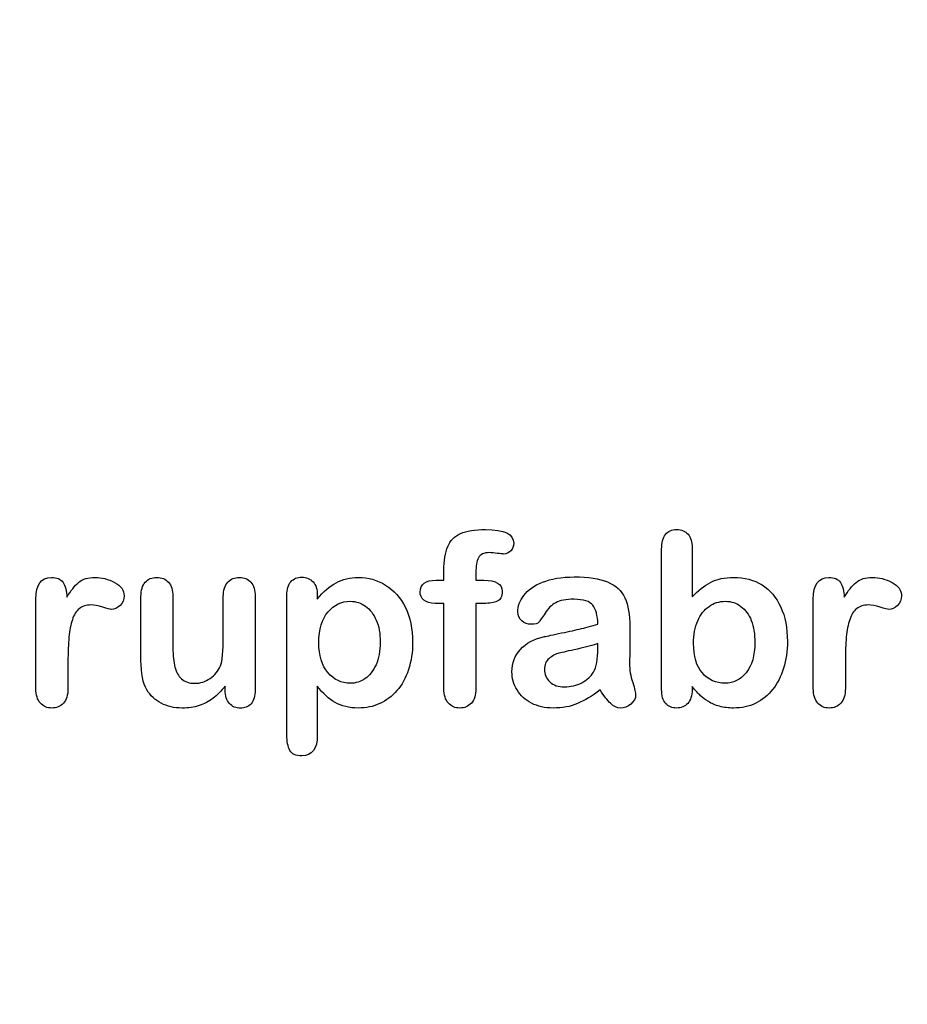
# Model space of a CAD drawing. Units: millimetres. Extents: x 0 to 356, y -83 to 204.
# Drawn here: x 229 to 254, y 0 to 28 of the extents above; entities that cross this region are included whole.
import ezdxf
from ezdxf import colors
from ezdxf.entities.mleader import LeaderData, LeaderLine
from ezdxf.math import Vec2, Vec3

# ---------------------------------------------------------------- set-up
doc = ezdxf.new("R2010")
doc.units = ezdxf.units.MM
doc.layers.add('Default', color=7, linetype='Continuous')
doc.layers.add('Predeterminado', color=7, linetype='Continuous')

# ---------------------------------------------------------------- blocks, each defined once
blk = doc.blocks.new('_DOT')
at = {"color": 0}
blk.add_line((0, 0), (-1, 0), dxfattribs=at)
at = {"color": 0, "const_width": 0.333}
blk.add_lwpolyline([(-0.1665, 0, 1), (0.1665, 0, 1)], format="xyb", close=True, dxfattribs=at)

msp = doc.modelspace()

# ---------------------------------------------------------------- linework, layer by layer
at = {"layer": 'Default', "color": 7, "linetype": 'Continuous'}
for p, q in [((248.0715, 12.7694), (248.0715, 11.3956)), ((248.0715, 12.7694), (248.0715, 11.3956)), ((240.9093, 11.8621), (241.1249, 11.8621)), ((240.9093, 11.8621), (241.1249, 11.8621)), ((237.5824, 11.4406), (237.5824, 11.3312)), ((237.5824, 11.4406), (237.5824, 11.3312)), ((235.002, 8.7862), (235.002, 8.902)), ((235.002, 8.7862), (235.002, 8.902))]:
    msp.add_line(p, q, dxfattribs=at)
for points, knots in [([(241.1249, 11.8621), (241.1249, 11.9522), (241.1249, 12.0423), (241.1249, 12.1324), (241.1249, 12.4155), (241.1603, 12.6375), (241.3018, 12.9721), (241.4209, 13.0912), (241.5914, 13.1684), (241.7607, 13.2451), (241.9936, 13.281), (242.8173, 13.281), (243.0779, 13.1523), (243.0779, 12.8145), (243.0522, 12.7437), (242.9975, 12.6826), (242.9444, 12.6232), (242.8752, 12.5957), (242.7658, 12.5957), (242.7079, 12.6021), (242.5341, 12.6279), (242.4634, 12.6343), (242.2414, 12.6343), (242.1352, 12.586), (242.0451, 12.393), (242.0193, 12.2579), (242.0193, 12.0777), (242.0193, 12.0058), (242.0193, 11.934), (242.0193, 11.8621)], [0, 0, 0, 0, 0.0537892, 0.0537892, 0.0537892, 0.1741907, 0.1741907, 0.2945922, 0.2945922, 0.2945922, 0.4080698, 0.4080698, 0.6103559, 0.6103559, 0.6769311, 0.6769311, 0.6769311, 0.7395539, 0.7395539, 0.7695039, 0.7695039, 0.7994539, 0.7994539, 0.8782698, 0.8782698, 0.9570856, 0.9570856, 0.9570856, 1, 1, 1, 1]), ([(241.1249, 11.8621), (241.1249, 11.9522), (241.1249, 12.0423), (241.1249, 12.1324), (241.1249, 12.4155), (241.1603, 12.6375), (241.3018, 12.9721), (241.4209, 13.0912), (241.5914, 13.1684), (241.7607, 13.2451), (241.9936, 13.281), (242.8173, 13.281), (243.0779, 13.1523), (243.0779, 12.8145), (243.0522, 12.7437), (242.9975, 12.6826), (242.9444, 12.6232), (242.8752, 12.5957), (242.7658, 12.5957), (242.7079, 12.6021), (242.5341, 12.6279), (242.4634, 12.6343), (242.2414, 12.6343), (242.1352, 12.586), (242.0451, 12.393), (242.0193, 12.2579), (242.0193, 12.0777), (242.0193, 12.0058), (242.0193, 11.934), (242.0193, 11.8621)], [0, 0, 0, 0, 0.0537892, 0.0537892, 0.0537892, 0.1741907, 0.1741907, 0.2945922, 0.2945922, 0.2945922, 0.4080698, 0.4080698, 0.6103559, 0.6103559, 0.6769311, 0.6769311, 0.6769311, 0.7395539, 0.7395539, 0.7695039, 0.7695039, 0.7994539, 0.7994539, 0.8782698, 0.8782698, 0.9570856, 0.9570856, 0.9570856, 1, 1, 1, 1]), ([(248.0715, 8.8891), (248.0715, 8.8591), (248.0715, 8.8291), (248.0715, 8.799), (248.0715, 8.6317), (248.0296, 8.503), (247.9492, 8.4162), (247.8673, 8.3277), (247.7626, 8.2875), (247.5116, 8.2875), (247.4087, 8.3293), (247.3314, 8.4162), (247.2556, 8.5014), (247.2188, 8.6317), (247.2188, 8.8023), (247.2188, 10.1107), (247.2188, 11.4192), (247.2188, 12.7276), (247.2188, 12.911), (247.2542, 13.0494), (247.4022, 13.236), (247.5052, 13.281), (247.7755, 13.281), (247.8816, 13.236), (247.9589, 13.1491), (248.0363, 13.062), (248.0715, 12.9335), (248.0715, 12.7694)], [0, 0, 0, 0, 0.0127235, 0.0127235, 0.0127235, 0.0708363, 0.0708363, 0.0708363, 0.1195945, 0.1195945, 0.1683527, 0.1683527, 0.1683527, 0.226343, 0.226343, 0.226343, 0.7807682, 0.7807682, 0.7807682, 0.833923, 0.833923, 0.8870778, 0.8870778, 0.9428255, 0.9428255, 0.9428255, 1, 1, 1, 1]), ([(248.0715, 8.8891), (248.0715, 8.8591), (248.0715, 8.8291), (248.0715, 8.799), (248.0715, 8.6317), (248.0296, 8.503), (247.9492, 8.4162), (247.8673, 8.3277), (247.7626, 8.2875), (247.5116, 8.2875), (247.4087, 8.3293), (247.3314, 8.4162), (247.2556, 8.5014), (247.2188, 8.6317), (247.2188, 8.8023), (247.2188, 10.1107), (247.2188, 11.4192), (247.2188, 12.7276), (247.2188, 12.911), (247.2542, 13.0494), (247.4022, 13.236), (247.5052, 13.281), (247.7755, 13.281), (247.8816, 13.236), (247.9589, 13.1491), (248.0363, 13.062), (248.0715, 12.9335), (248.0715, 12.7694)], [0, 0, 0, 0, 0.0127235, 0.0127235, 0.0127235, 0.0708363, 0.0708363, 0.0708363, 0.1195945, 0.1195945, 0.1683527, 0.1683527, 0.1683527, 0.226343, 0.226343, 0.226343, 0.7807682, 0.7807682, 0.7807682, 0.833923, 0.833923, 0.8870778, 0.8870778, 0.9428255, 0.9428255, 0.9428255, 1, 1, 1, 1]), ([(230.6036, 9.5873), (230.6036, 9.3364), (230.6036, 9.0854), (230.6036, 8.8344), (230.6036, 8.651), (230.5586, 8.5159), (230.4749, 8.4226), (230.3915, 8.3295), (230.2787, 8.2875), (230.0213, 8.2875), (229.9151, 8.3325), (229.7478, 8.5191), (229.706, 8.6543), (229.706, 8.8344), (229.706, 9.6688), (229.706, 10.5033), (229.706, 11.3377), (229.706, 11.7398), (229.8508, 11.9425), (230.2915, 11.9425), (230.3977, 11.8943), (230.4653, 11.801), (230.5333, 11.7071), (230.565, 11.5661), (230.5715, 11.3859)], [0, 0, 0, 0, 0.115697, 0.115697, 0.115697, 0.1835221, 0.1835221, 0.1835221, 0.2428466, 0.2428466, 0.3021711, 0.3021711, 0.3614955, 0.3614955, 0.3614955, 0.746234, 0.746234, 0.746234, 0.8690919, 0.8690919, 0.9332511, 0.9332511, 0.9332511, 1, 1, 1, 1]), ([(230.6036, 9.5873), (230.6036, 9.3364), (230.6036, 9.0854), (230.6036, 8.8344), (230.6036, 8.651), (230.5586, 8.5159), (230.4749, 8.4226), (230.3915, 8.3295), (230.2787, 8.2875), (230.0213, 8.2875), (229.9151, 8.3325), (229.7478, 8.5191), (229.706, 8.6543), (229.706, 8.8344), (229.706, 9.6688), (229.706, 10.5033), (229.706, 11.3377), (229.706, 11.7398), (229.8508, 11.9425), (230.2915, 11.9425), (230.3977, 11.8943), (230.4653, 11.801), (230.5333, 11.7071), (230.565, 11.5661), (230.5715, 11.3859)], [0, 0, 0, 0, 0.115697, 0.115697, 0.115697, 0.1835221, 0.1835221, 0.1835221, 0.2428466, 0.2428466, 0.3021711, 0.3021711, 0.3614955, 0.3614955, 0.3614955, 0.746234, 0.746234, 0.746234, 0.8690919, 0.8690919, 0.9332511, 0.9332511, 0.9332511, 1, 1, 1, 1]), ([(230.5715, 11.3859), (230.6809, 11.5661), (230.7903, 11.7045), (230.9029, 11.801), (231.0158, 11.8977), (231.1699, 11.9425), (231.5464, 11.9425), (231.7298, 11.8943), (231.9067, 11.801), (232.0875, 11.7056), (232.1738, 11.5822), (232.1738, 11.3151), (232.1384, 11.225), (232.0612, 11.1543), (231.9857, 11.0851), (231.9035, 11.0481), (231.7813, 11.0481), (231.704, 11.0674), (231.5753, 11.1092), (231.4495, 11.1501), (231.3372, 11.1703), (231.1088, 11.1703), (231.0026, 11.135), (230.919, 11.0674), (230.8337, 10.9985), (230.771, 10.8936), (230.7259, 10.7585), (230.6805, 10.6224), (230.6455, 10.4593), (230.6294, 10.2727), (230.613, 10.0826), (230.6036, 9.8544), (230.6036, 9.5873)], [0, 0, 0, 0, 0.1036886, 0.1036886, 0.1036886, 0.2057972, 0.2057972, 0.3096662, 0.3096662, 0.3096662, 0.398501, 0.398501, 0.4632764, 0.4632764, 0.4632764, 0.5354661, 0.5354661, 0.5648767, 0.5648767, 0.5648767, 0.6212512, 0.6212512, 0.6982964, 0.6982964, 0.6982964, 0.7700827, 0.7700827, 0.7700827, 0.8666142, 0.8666142, 0.8666142, 1, 1, 1, 1]), ([(230.5715, 11.3859), (230.6809, 11.5661), (230.7903, 11.7045), (230.9029, 11.801), (231.0158, 11.8977), (231.1699, 11.9425), (231.5464, 11.9425), (231.7298, 11.8943), (231.9067, 11.801), (232.0875, 11.7056), (232.1738, 11.5822), (232.1738, 11.3151), (232.1384, 11.225), (232.0612, 11.1543), (231.9857, 11.0851), (231.9035, 11.0481), (231.7813, 11.0481), (231.704, 11.0674), (231.5753, 11.1092), (231.4495, 11.1501), (231.3372, 11.1703), (231.1088, 11.1703), (231.0026, 11.135), (230.919, 11.0674), (230.8337, 10.9985), (230.771, 10.8936), (230.7259, 10.7585), (230.6805, 10.6224), (230.6455, 10.4593), (230.6294, 10.2727), (230.613, 10.0826), (230.6036, 9.8544), (230.6036, 9.5873)], [0, 0, 0, 0, 0.1036886, 0.1036886, 0.1036886, 0.2057972, 0.2057972, 0.3096662, 0.3096662, 0.3096662, 0.398501, 0.398501, 0.4632764, 0.4632764, 0.4632764, 0.5354661, 0.5354661, 0.5648767, 0.5648767, 0.5648767, 0.6212512, 0.6212512, 0.6982964, 0.6982964, 0.6982964, 0.7700827, 0.7700827, 0.7700827, 0.8666142, 0.8666142, 0.8666142, 1, 1, 1, 1]), ([(235.002, 8.902), (234.8958, 8.7669), (234.7832, 8.651), (234.6641, 8.561), (234.5435, 8.4697), (234.4164, 8.4001), (234.2748, 8.355), (234.1362, 8.3109), (233.9756, 8.2875), (233.5798, 8.2875), (233.3836, 8.3325), (233.213, 8.4226), (233.04, 8.514), (232.9074, 8.635), (232.8141, 8.7926), (232.7017, 8.9826), (232.6468, 9.2591), (232.6468, 9.6195), (232.6468, 10.2147), (232.6468, 10.81), (232.6468, 11.4052), (232.6468, 11.5854), (232.6854, 11.7205), (232.7658, 11.8074), (232.8479, 11.896), (232.9556, 11.9425), (233.2259, 11.9425), (233.3353, 11.8975), (233.4157, 11.8074), (233.4976, 11.7157), (233.5412, 11.5822), (233.5412, 11.4052), (233.5412, 10.9237), (233.5412, 10.4421), (233.5412, 9.9606), (233.5412, 9.7514), (233.5605, 9.5745), (233.6313, 9.2913), (233.6924, 9.1787), (233.7825, 9.1015), (233.8777, 9.02), (233.9981, 8.9792), (234.3038, 8.9792), (234.4486, 9.0243), (234.5805, 9.1144), (234.7146, 9.206), (234.8121, 9.3235), (234.8733, 9.4683), (234.9272, 9.596), (234.9505, 9.8769), (234.9505, 10.3081), (234.9505, 10.6738), (234.9505, 11.0395), (234.9505, 11.4052), (234.9505, 11.5822), (234.9923, 11.7173), (235.1596, 11.8975), (235.2658, 11.9425), (235.5361, 11.9425), (235.6423, 11.8975), (235.7227, 11.8074), (235.803, 11.7175), (235.845, 11.5854), (235.845, 11.4052), (235.845, 10.5354), (235.845, 9.6656), (235.845, 8.7958), (235.845, 8.6221), (235.8063, 8.4934), (235.7291, 8.4097), (235.6503, 8.3243), (235.5489, 8.281), (235.3044, 8.281), (235.2015, 8.3261), (235.121, 8.4129), (235.0405, 8.4999), (235.002, 8.6253), (235.002, 8.7862)], [0, 0, 0, 0, 0.0265852, 0.0265852, 0.0265852, 0.0510291, 0.0510291, 0.0510291, 0.0784338, 0.0784338, 0.1112216, 0.1112216, 0.1112216, 0.1416708, 0.1416708, 0.1416708, 0.1887908, 0.1887908, 0.1887908, 0.2874123, 0.2874123, 0.2874123, 0.3111147, 0.3111147, 0.3111147, 0.3306863, 0.3306863, 0.3512127, 0.3512127, 0.3512127, 0.3750291, 0.3750291, 0.3750291, 0.4548029, 0.4548029, 0.4548029, 0.4801566, 0.4801566, 0.5055103, 0.5055103, 0.5055103, 0.5293447, 0.5293447, 0.5526826, 0.5526826, 0.5526826, 0.5784128, 0.5784128, 0.5784128, 0.6251756, 0.6251756, 0.6251756, 0.685776, 0.685776, 0.685776, 0.7070325, 0.7070325, 0.7282891, 0.7282891, 0.7495456, 0.7495456, 0.7495456, 0.7733285, 0.7733285, 0.7733285, 0.9174056, 0.9174056, 0.9174056, 0.9401804, 0.9401804, 0.9401804, 0.9590125, 0.9590125, 0.9778445, 0.9778445, 0.9778445, 1, 1, 1, 1]), ([(235.002, 8.902), (234.8958, 8.7669), (234.7832, 8.651), (234.6641, 8.561), (234.5435, 8.4697), (234.4164, 8.4001), (234.2748, 8.355), (234.1362, 8.3109), (233.9756, 8.2875), (233.5798, 8.2875), (233.3836, 8.3325), (233.213, 8.4226), (233.04, 8.514), (232.9074, 8.635), (232.8141, 8.7926), (232.7017, 8.9826), (232.6468, 9.2591), (232.6468, 9.6195), (232.6468, 10.2147), (232.6468, 10.81), (232.6468, 11.4052), (232.6468, 11.5854), (232.6854, 11.7205), (232.7658, 11.8074), (232.8479, 11.896), (232.9556, 11.9425), (233.2259, 11.9425), (233.3353, 11.8975), (233.4157, 11.8074), (233.4976, 11.7157), (233.5412, 11.5822), (233.5412, 11.4052), (233.5412, 10.9237), (233.5412, 10.4421), (233.5412, 9.9606), (233.5412, 9.7514), (233.5605, 9.5745), (233.6313, 9.2913), (233.6924, 9.1787), (233.7825, 9.1015), (233.8777, 9.02), (233.9981, 8.9792), (234.3038, 8.9792), (234.4486, 9.0243), (234.5805, 9.1144), (234.7146, 9.206), (234.8121, 9.3235), (234.8733, 9.4683), (234.9272, 9.596), (234.9505, 9.8769), (234.9505, 10.3081), (234.9505, 10.6738), (234.9505, 11.0395), (234.9505, 11.4052), (234.9505, 11.5822), (234.9923, 11.7173), (235.1596, 11.8975), (235.2658, 11.9425), (235.5361, 11.9425), (235.6423, 11.8975), (235.7227, 11.8074), (235.803, 11.7175), (235.845, 11.5854), (235.845, 11.4052), (235.845, 10.5354), (235.845, 9.6656), (235.845, 8.7958), (235.845, 8.6221), (235.8063, 8.4934), (235.7291, 8.4097), (235.6503, 8.3243), (235.5489, 8.281), (235.3044, 8.281), (235.2015, 8.3261), (235.121, 8.4129), (235.0405, 8.4999), (235.002, 8.6253), (235.002, 8.7862)], [0, 0, 0, 0, 0.0265852, 0.0265852, 0.0265852, 0.0510291, 0.0510291, 0.0510291, 0.0784338, 0.0784338, 0.1112216, 0.1112216, 0.1112216, 0.1416708, 0.1416708, 0.1416708, 0.1887908, 0.1887908, 0.1887908, 0.2874123, 0.2874123, 0.2874123, 0.3111147, 0.3111147, 0.3111147, 0.3306863, 0.3306863, 0.3512127, 0.3512127, 0.3512127, 0.3750291, 0.3750291, 0.3750291, 0.4548029, 0.4548029, 0.4548029, 0.4801566, 0.4801566, 0.5055103, 0.5055103, 0.5055103, 0.5293447, 0.5293447, 0.5526826, 0.5526826, 0.5526826, 0.5784128, 0.5784128, 0.5784128, 0.6251756, 0.6251756, 0.6251756, 0.685776, 0.685776, 0.685776, 0.7070325, 0.7070325, 0.7282891, 0.7282891, 0.7495456, 0.7495456, 0.7495456, 0.7733285, 0.7733285, 0.7733285, 0.9174056, 0.9174056, 0.9174056, 0.9401804, 0.9401804, 0.9401804, 0.9590125, 0.9590125, 0.9778445, 0.9778445, 0.9778445, 1, 1, 1, 1]), ([(237.5824, 8.8956), (237.5824, 8.444), (237.5824, 7.9925), (237.5824, 7.541), (237.5824, 7.1452), (237.4376, 6.949), (236.9807, 6.949), (236.8681, 7.0005), (236.8134, 7.1034), (236.7601, 7.2039), (236.7298, 7.3544), (236.7298, 7.5474), (236.7298, 8.8441), (236.7298, 10.1407), (236.7298, 11.4374), (236.7298, 11.6079), (236.7684, 11.7366), (236.8424, 11.8203), (236.9194, 11.9073), (237.0193, 11.949), (237.2767, 11.949), (237.3829, 11.9039), (237.5438, 11.7302), (237.5824, 11.6047), (237.5824, 11.4406)], [0, 0, 0, 0, 0.1606203, 0.1606203, 0.1606203, 0.2517229, 0.2517229, 0.305975, 0.305975, 0.305975, 0.3600649, 0.3600649, 0.3600649, 0.8213048, 0.8213048, 0.8213048, 0.8696556, 0.8696556, 0.8696556, 0.9145642, 0.9145642, 0.9572821, 0.9572821, 1, 1, 1, 1]), ([(237.5824, 8.8956), (237.5824, 8.444), (237.5824, 7.9925), (237.5824, 7.541), (237.5824, 7.1452), (237.4376, 6.949), (236.9807, 6.949), (236.8681, 7.0005), (236.8134, 7.1034), (236.7601, 7.2039), (236.7298, 7.3544), (236.7298, 7.5474), (236.7298, 8.8441), (236.7298, 10.1407), (236.7298, 11.4374), (236.7298, 11.6079), (236.7684, 11.7366), (236.8424, 11.8203), (236.9194, 11.9073), (237.0193, 11.949), (237.2767, 11.949), (237.3829, 11.9039), (237.5438, 11.7302), (237.5824, 11.6047), (237.5824, 11.4406)], [0, 0, 0, 0, 0.1606203, 0.1606203, 0.1606203, 0.2517229, 0.2517229, 0.305975, 0.305975, 0.305975, 0.3600649, 0.3600649, 0.3600649, 0.8213048, 0.8213048, 0.8213048, 0.8696556, 0.8696556, 0.8696556, 0.9145642, 0.9145642, 0.9572821, 0.9572821, 1, 1, 1, 1]), ([(237.5824, 11.3312), (237.7529, 11.5436), (237.9267, 11.6948), (238.1101, 11.7945), (238.2921, 11.8936), (238.4994, 11.9425), (239.0078, 11.9425), (239.2619, 11.8718), (239.4936, 11.727), (239.7261, 11.5816), (239.9119, 11.3763), (240.047, 11.0996), (240.1809, 10.8255), (240.2497, 10.5011), (240.2497, 9.848), (240.2111, 9.5938), (240.1339, 9.3621), (240.0554, 9.1266), (239.9473, 8.9342), (239.8121, 8.7765), (239.6756, 8.6173), (239.5129, 8.4998), (239.3295, 8.4129), (239.1447, 8.3254), (238.9434, 8.2875), (238.4737, 8.2875), (238.2581, 8.3389), (238.0811, 8.4419), (237.9066, 8.5435), (237.7401, 8.6961), (237.5824, 8.8956)], [0, 0, 0, 0, 0.0879819, 0.0879819, 0.0879819, 0.1701324, 0.1701324, 0.2682566, 0.2682566, 0.2682566, 0.3738, 0.3738, 0.3738, 0.5014299, 0.5014299, 0.5952434, 0.5952434, 0.5952434, 0.6789377, 0.6789377, 0.6789377, 0.754717, 0.754717, 0.754717, 0.8274424, 0.8274424, 0.9155944, 0.9155944, 0.9155944, 1, 1, 1, 1]), ([(237.5824, 11.3312), (237.7529, 11.5436), (237.9267, 11.6948), (238.1101, 11.7945), (238.2921, 11.8936), (238.4994, 11.9425), (239.0078, 11.9425), (239.2619, 11.8718), (239.4936, 11.727), (239.7261, 11.5816), (239.9119, 11.3763), (240.047, 11.0996), (240.1809, 10.8255), (240.2497, 10.5011), (240.2497, 9.848), (240.2111, 9.5938), (240.1339, 9.3621), (240.0554, 9.1266), (239.9473, 8.9342), (239.8121, 8.7765), (239.6756, 8.6173), (239.5129, 8.4998), (239.3295, 8.4129), (239.1447, 8.3254), (238.9434, 8.2875), (238.4737, 8.2875), (238.2581, 8.3389), (238.0811, 8.4419), (237.9066, 8.5435), (237.7401, 8.6961), (237.5824, 8.8956)], [0, 0, 0, 0, 0.0879819, 0.0879819, 0.0879819, 0.1701324, 0.1701324, 0.2682566, 0.2682566, 0.2682566, 0.3738, 0.3738, 0.3738, 0.5014299, 0.5014299, 0.5952434, 0.5952434, 0.5952434, 0.6789377, 0.6789377, 0.6789377, 0.754717, 0.754717, 0.754717, 0.8274424, 0.8274424, 0.9155944, 0.9155944, 0.9155944, 1, 1, 1, 1]), ([(241.1249, 11.2154), (241.0423, 11.2154), (240.9597, 11.2154), (240.8771, 11.2154), (240.742, 11.2154), (240.639, 11.2443), (240.565, 11.3055), (240.4929, 11.365), (240.4589, 11.4438), (240.4589, 11.7559), (240.6069, 11.8621), (240.9093, 11.8621)], [0, 0, 0, 0, 0.1677271, 0.1677271, 0.1677271, 0.3921304, 0.3921304, 0.3921304, 0.5801313, 0.5801313, 1, 1, 1, 1]), ([(241.1249, 11.2154), (241.0423, 11.2154), (240.9597, 11.2154), (240.8771, 11.2154), (240.742, 11.2154), (240.639, 11.2443), (240.565, 11.3055), (240.4929, 11.365), (240.4589, 11.4438), (240.4589, 11.7559), (240.6069, 11.8621), (240.9093, 11.8621)], [0, 0, 0, 0, 0.1677271, 0.1677271, 0.1677271, 0.3921304, 0.3921304, 0.3921304, 0.5801313, 0.5801313, 1, 1, 1, 1]), ([(242.0193, 11.8621), (242.0934, 11.8621), (242.1674, 11.8621), (242.2414, 11.8621), (242.5856, 11.8621), (242.7562, 11.7591), (242.7562, 11.4052), (242.7111, 11.3151), (242.6178, 11.2733), (242.5284, 11.2332), (242.4022, 11.2154), (242.2414, 11.2154), (242.1674, 11.2154), (242.0934, 11.2154), (242.0193, 11.2154)], [0, 0, 0, 0, 0.1208785, 0.1208785, 0.1208785, 0.4405537, 0.4405537, 0.6703202, 0.6703202, 0.6703202, 0.8790861, 0.8790861, 0.8790861, 1, 1, 1, 1]), ([(242.0193, 11.8621), (242.0934, 11.8621), (242.1674, 11.8621), (242.2414, 11.8621), (242.5856, 11.8621), (242.7562, 11.7591), (242.7562, 11.4052), (242.7111, 11.3151), (242.6178, 11.2733), (242.5284, 11.2332), (242.4022, 11.2154), (242.2414, 11.2154), (242.1674, 11.2154), (242.0934, 11.2154), (242.0193, 11.2154)], [0, 0, 0, 0, 0.1208785, 0.1208785, 0.1208785, 0.4405537, 0.4405537, 0.6703202, 0.6703202, 0.6703202, 0.8790861, 0.8790861, 0.8790861, 1, 1, 1, 1]), ([(245.4363, 10.6362), (245.4267, 10.8743), (245.3784, 11.0513), (245.2948, 11.1607), (245.2084, 11.2737), (245.0341, 11.328), (244.7671, 11.3312), (244.5419, 11.3339), (244.3681, 11.2958), (244.2555, 11.2347), (244.1391, 11.1715), (244.0399, 11.0738), (243.9563, 10.9451), (243.8736, 10.8179), (243.8179, 10.7328), (243.7825, 10.6909), (243.7485, 10.6507), (243.6764, 10.6298), (243.464, 10.6298), (243.3771, 10.662), (243.2291, 10.7907), (243.1937, 10.8743), (243.1937, 11.135), (243.2484, 11.2894), (243.361, 11.4374), (243.4752, 11.5874), (243.6474, 11.7109), (244.1236, 11.9039), (244.4196, 11.9522), (244.7735, 11.9554), (245.1692, 11.959), (245.4814, 11.9072), (245.7066, 11.8138), (245.9346, 11.7194), (246.0959, 11.5725), (246.2825, 11.1671), (246.3276, 10.8969), (246.3276, 10.3531), (246.3276, 10.1729), (246.3276, 10.0249), (246.3276, 9.8769), (246.3244, 9.716), (246.3211, 9.5359), (246.3181, 9.3654), (246.3501, 9.1884), (246.408, 9.005), (246.4656, 8.8225), (246.4917, 8.7057), (246.4917, 8.561), (246.4466, 8.4773), (246.3598, 8.4001), (246.2745, 8.3243), (246.1731, 8.2875), (245.9704, 8.2875), (245.8771, 8.3325), (245.787, 8.4194), (245.6969, 8.5063), (245.5972, 8.6285), (245.4975, 8.7958)], [0, 0, 0, 0, 0.0500168, 0.0500168, 0.0500168, 0.1019909, 0.1019909, 0.1019909, 0.1497105, 0.1497105, 0.1497105, 0.1878978, 0.1878978, 0.1878978, 0.215852, 0.215852, 0.215852, 0.2444214, 0.2444214, 0.2697256, 0.2697256, 0.2950299, 0.2950299, 0.3337771, 0.3337771, 0.3337771, 0.4043419, 0.4043419, 0.4749067, 0.4749067, 0.4749067, 0.5611008, 0.5611008, 0.5611008, 0.6310349, 0.6310349, 0.7009691, 0.7009691, 0.7457813, 0.7457813, 0.7457813, 0.7901698, 0.7901698, 0.7901698, 0.8392047, 0.8392047, 0.8392047, 0.8617317, 0.8617317, 0.8988351, 0.8988351, 0.8988351, 0.9310228, 0.9310228, 0.956773, 0.956773, 0.956773, 1, 1, 1, 1]), ([(245.4363, 10.6362), (245.4267, 10.8743), (245.3784, 11.0513), (245.2948, 11.1607), (245.2084, 11.2737), (245.0341, 11.328), (244.7671, 11.3312), (244.5419, 11.3339), (244.3681, 11.2958), (244.2555, 11.2347), (244.1391, 11.1715), (244.0399, 11.0738), (243.9563, 10.9451), (243.8736, 10.8179), (243.8179, 10.7328), (243.7825, 10.6909), (243.7485, 10.6507), (243.6764, 10.6298), (243.464, 10.6298), (243.3771, 10.662), (243.2291, 10.7907), (243.1937, 10.8743), (243.1937, 11.135), (243.2484, 11.2894), (243.361, 11.4374), (243.4752, 11.5874), (243.6474, 11.7109), (244.1236, 11.9039), (244.4196, 11.9522), (244.7735, 11.9554), (245.1692, 11.959), (245.4814, 11.9072), (245.7066, 11.8138), (245.9346, 11.7194), (246.0959, 11.5725), (246.2825, 11.1671), (246.3276, 10.8969), (246.3276, 10.3531), (246.3276, 10.1729), (246.3276, 10.0249), (246.3276, 9.8769), (246.3244, 9.716), (246.3211, 9.5359), (246.3181, 9.3654), (246.3501, 9.1884), (246.408, 9.005), (246.4656, 8.8225), (246.4917, 8.7057), (246.4917, 8.561), (246.4466, 8.4773), (246.3598, 8.4001), (246.2745, 8.3243), (246.1731, 8.2875), (245.9704, 8.2875), (245.8771, 8.3325), (245.787, 8.4194), (245.6969, 8.5063), (245.5972, 8.6285), (245.4975, 8.7958)], [0, 0, 0, 0, 0.0500168, 0.0500168, 0.0500168, 0.1019909, 0.1019909, 0.1019909, 0.1497105, 0.1497105, 0.1497105, 0.1878978, 0.1878978, 0.1878978, 0.215852, 0.215852, 0.215852, 0.2444214, 0.2444214, 0.2697256, 0.2697256, 0.2950299, 0.2950299, 0.3337771, 0.3337771, 0.3337771, 0.4043419, 0.4043419, 0.4749067, 0.4749067, 0.4749067, 0.5611008, 0.5611008, 0.5611008, 0.6310349, 0.6310349, 0.7009691, 0.7009691, 0.7457813, 0.7457813, 0.7457813, 0.7901698, 0.7901698, 0.7901698, 0.8392047, 0.8392047, 0.8392047, 0.8617317, 0.8617317, 0.8988351, 0.8988351, 0.8988351, 0.9310228, 0.9310228, 0.956773, 0.956773, 0.956773, 1, 1, 1, 1]), ([(248.0715, 11.3956), (248.2388, 11.5725), (248.4125, 11.7077), (248.5863, 11.801), (248.7625, 11.8956), (248.982, 11.9425), (249.5387, 11.9425), (249.8025, 11.8718), (250.2529, 11.5886), (250.4267, 11.3827), (250.5522, 11.1124), (250.6771, 10.8434), (250.7388, 10.5236), (250.7388, 9.8801), (250.7034, 9.6324), (250.6326, 9.4039), (250.5621, 9.1764), (250.4621, 8.9792), (250.1982, 8.6446), (250.0406, 8.5159), (249.8508, 8.4226), (249.6648, 8.3312), (249.4582, 8.2875), (249.0914, 8.2875), (248.9627, 8.3036), (248.7182, 8.3679), (248.6152, 8.4129), (248.5284, 8.4676), (248.4429, 8.5214), (248.3707, 8.5738), (248.2484, 8.6897), (248.168, 8.7733), (248.0715, 8.8891)], [0, 0, 0, 0, 0.0820708, 0.0820708, 0.0820708, 0.1692615, 0.1692615, 0.2706208, 0.2706208, 0.3719801, 0.3719801, 0.3719801, 0.4970888, 0.4970888, 0.5895605, 0.5895605, 0.5895605, 0.670095, 0.670095, 0.7506296, 0.7506296, 0.7506296, 0.8281653, 0.8281653, 0.8751235, 0.8751235, 0.9220817, 0.9220817, 0.9220817, 0.9610409, 0.9610409, 1, 1, 1, 1]), ([(248.0715, 11.3956), (248.2388, 11.5725), (248.4125, 11.7077), (248.5863, 11.801), (248.7625, 11.8956), (248.982, 11.9425), (249.5387, 11.9425), (249.8025, 11.8718), (250.2529, 11.5886), (250.4267, 11.3827), (250.5522, 11.1124), (250.6771, 10.8434), (250.7388, 10.5236), (250.7388, 9.8801), (250.7034, 9.6324), (250.6326, 9.4039), (250.5621, 9.1764), (250.4621, 8.9792), (250.1982, 8.6446), (250.0406, 8.5159), (249.8508, 8.4226), (249.6648, 8.3312), (249.4582, 8.2875), (249.0914, 8.2875), (248.9627, 8.3036), (248.7182, 8.3679), (248.6152, 8.4129), (248.5284, 8.4676), (248.4429, 8.5214), (248.3707, 8.5738), (248.2484, 8.6897), (248.168, 8.7733), (248.0715, 8.8891)], [0, 0, 0, 0, 0.0820708, 0.0820708, 0.0820708, 0.1692615, 0.1692615, 0.2706208, 0.2706208, 0.3719801, 0.3719801, 0.3719801, 0.4970888, 0.4970888, 0.5895605, 0.5895605, 0.5895605, 0.670095, 0.670095, 0.7506296, 0.7506296, 0.7506296, 0.8281653, 0.8281653, 0.8751235, 0.8751235, 0.9220817, 0.9220817, 0.9220817, 0.9610409, 0.9610409, 1, 1, 1, 1]), ([(252.3604, 9.5873), (252.3604, 9.3364), (252.3604, 9.0854), (252.3604, 8.8344), (252.3604, 8.651), (252.3186, 8.5159), (252.2317, 8.4226), (252.1479, 8.3326), (252.0387, 8.2875), (251.778, 8.2875), (251.6719, 8.3325), (251.5045, 8.5191), (251.4627, 8.6543), (251.4627, 8.8344), (251.4627, 9.6688), (251.4627, 10.5033), (251.4627, 11.3377), (251.4627, 11.7398), (251.6107, 11.9425), (252.0483, 11.9425), (252.1577, 11.8943), (252.2221, 11.801), (252.2889, 11.704), (252.325, 11.5661), (252.3314, 11.3859)], [0, 0, 0, 0, 0.1157001, 0.1157001, 0.1157001, 0.1836165, 0.1836165, 0.1836165, 0.2439384, 0.2439384, 0.302789, 0.302789, 0.3616396, 0.3616396, 0.3616396, 0.7463151, 0.7463151, 0.7463151, 0.8699698, 0.8699698, 0.9331711, 0.9331711, 0.9331711, 1, 1, 1, 1]), ([(252.3604, 9.5873), (252.3604, 9.3364), (252.3604, 9.0854), (252.3604, 8.8344), (252.3604, 8.651), (252.3186, 8.5159), (252.2317, 8.4226), (252.1479, 8.3326), (252.0387, 8.2875), (251.778, 8.2875), (251.6719, 8.3325), (251.5045, 8.5191), (251.4627, 8.6543), (251.4627, 8.8344), (251.4627, 9.6688), (251.4627, 10.5033), (251.4627, 11.3377), (251.4627, 11.7398), (251.6107, 11.9425), (252.0483, 11.9425), (252.1577, 11.8943), (252.2221, 11.801), (252.2889, 11.704), (252.325, 11.5661), (252.3314, 11.3859)], [0, 0, 0, 0, 0.1157001, 0.1157001, 0.1157001, 0.1836165, 0.1836165, 0.1836165, 0.2439384, 0.2439384, 0.302789, 0.302789, 0.3616396, 0.3616396, 0.3616396, 0.7463151, 0.7463151, 0.7463151, 0.8699698, 0.8699698, 0.9331711, 0.9331711, 0.9331711, 1, 1, 1, 1]), ([(252.3314, 11.3859), (252.4376, 11.5661), (252.547, 11.7045), (252.6628, 11.801), (252.7752, 11.8946), (252.9267, 11.9425), (253.3031, 11.9425), (253.4897, 11.8943), (253.6667, 11.801), (253.845, 11.707), (253.9338, 11.5822), (253.9338, 11.3151), (253.8952, 11.225), (253.8211, 11.1543), (253.7455, 11.0819), (253.6603, 11.0481), (253.5412, 11.0481), (253.4608, 11.0674), (253.3353, 11.1092), (253.2069, 11.152), (253.0972, 11.1703), (252.8688, 11.1703), (252.7594, 11.135), (252.6757, 11.0674), (252.5905, 10.9985), (252.5277, 10.8936), (252.4376, 10.6234), (252.4054, 10.4593), (252.3861, 10.2727), (252.3665, 10.0832), (252.3604, 9.8544), (252.3604, 9.5873)], [0, 0, 0, 0, 0.1037189, 0.1037189, 0.1037189, 0.2074965, 0.2074965, 0.3095151, 0.3095151, 0.3095151, 0.3982087, 0.3982087, 0.462881, 0.462881, 0.462881, 0.5370289, 0.5370289, 0.5644911, 0.5644911, 0.5644911, 0.6210958, 0.6210958, 0.6984556, 0.6984556, 0.6984556, 0.782558, 0.782558, 0.8666604, 0.8666604, 0.8666604, 1, 1, 1, 1]), ([(252.3314, 11.3859), (252.4376, 11.5661), (252.547, 11.7045), (252.6628, 11.801), (252.7752, 11.8946), (252.9267, 11.9425), (253.3031, 11.9425), (253.4897, 11.8943), (253.6667, 11.801), (253.845, 11.707), (253.9338, 11.5822), (253.9338, 11.3151), (253.8952, 11.225), (253.8211, 11.1543), (253.7455, 11.0819), (253.6603, 11.0481), (253.5412, 11.0481), (253.4608, 11.0674), (253.3353, 11.1092), (253.2069, 11.152), (253.0972, 11.1703), (252.8688, 11.1703), (252.7594, 11.135), (252.6757, 11.0674), (252.5905, 10.9985), (252.5277, 10.8936), (252.4376, 10.6234), (252.4054, 10.4593), (252.3861, 10.2727), (252.3665, 10.0832), (252.3604, 9.8544), (252.3604, 9.5873)], [0, 0, 0, 0, 0.1037189, 0.1037189, 0.1037189, 0.2074965, 0.2074965, 0.3095151, 0.3095151, 0.3095151, 0.3982087, 0.3982087, 0.462881, 0.462881, 0.462881, 0.5370289, 0.5370289, 0.5644911, 0.5644911, 0.5644911, 0.6210958, 0.6210958, 0.6984556, 0.6984556, 0.6984556, 0.782558, 0.782558, 0.8666604, 0.8666604, 0.8666604, 1, 1, 1, 1]), ([(239.3424, 10.1311), (239.3424, 10.3692), (239.307, 10.5719), (239.233, 10.7424), (239.1595, 10.9118), (239.0625, 11.0449), (238.8051, 11.225), (238.6635, 11.2733), (238.2581, 11.2733), (238.0522, 11.1736), (237.8816, 10.9773), (237.7127, 10.7829), (237.6242, 10.4947), (237.6242, 9.7546), (237.7111, 9.4779), (238.0457, 9.079), (238.2581, 8.9792), (238.6571, 8.9792), (238.7954, 9.0243), (238.9209, 9.1111), (239.0485, 9.1995), (239.1493, 9.3267), (239.3038, 9.6742), (239.3424, 9.8833), (239.3424, 10.1311)], [0, 0, 0, 0, 0.0974504, 0.0974504, 0.0974504, 0.1703672, 0.1703672, 0.2432841, 0.2432841, 0.3578678, 0.3578678, 0.3578678, 0.491108, 0.491108, 0.6175733, 0.6175733, 0.7440387, 0.7440387, 0.8212318, 0.8212318, 0.8212318, 0.9106159, 0.9106159, 1, 1, 1, 1]), ([(239.3424, 10.1311), (239.3424, 10.3692), (239.307, 10.5719), (239.233, 10.7424), (239.1595, 10.9118), (239.0625, 11.0449), (238.8051, 11.225), (238.6635, 11.2733), (238.2581, 11.2733), (238.0522, 11.1736), (237.8816, 10.9773), (237.7127, 10.7829), (237.6242, 10.4947), (237.6242, 9.7546), (237.7111, 9.4779), (238.0457, 9.079), (238.2581, 8.9792), (238.6571, 8.9792), (238.7954, 9.0243), (238.9209, 9.1111), (239.0485, 9.1995), (239.1493, 9.3267), (239.3038, 9.6742), (239.3424, 9.8833), (239.3424, 10.1311)], [0, 0, 0, 0, 0.0974504, 0.0974504, 0.0974504, 0.1703672, 0.1703672, 0.2432841, 0.2432841, 0.3578678, 0.3578678, 0.3578678, 0.491108, 0.491108, 0.6175733, 0.6175733, 0.7440387, 0.7440387, 0.8212318, 0.8212318, 0.8212318, 0.9106159, 0.9106159, 1, 1, 1, 1]), ([(242.0193, 11.2154), (242.0193, 10.4217), (242.0193, 9.6281), (242.0193, 8.8344), (242.0193, 8.6543), (241.9775, 8.5191), (241.8102, 8.3325), (241.7008, 8.2875), (241.4402, 8.2875), (241.334, 8.3325), (241.1667, 8.5191), (241.1249, 8.6543), (241.1249, 8.8344), (241.1249, 9.6281), (241.1249, 10.4217), (241.1249, 11.2154)], [0, 0, 0, 0, 0.3743971, 0.3743971, 0.3743971, 0.4395246, 0.4395246, 0.504652, 0.504652, 0.5651274, 0.5651274, 0.6256029, 0.6256029, 0.6256029, 1, 1, 1, 1]), ([(242.0193, 11.2154), (242.0193, 10.4217), (242.0193, 9.6281), (242.0193, 8.8344), (242.0193, 8.6543), (241.9775, 8.5191), (241.8102, 8.3325), (241.7008, 8.2875), (241.4402, 8.2875), (241.334, 8.3325), (241.1667, 8.5191), (241.1249, 8.6543), (241.1249, 8.8344), (241.1249, 9.6281), (241.1249, 10.4217), (241.1249, 11.2154)], [0, 0, 0, 0, 0.3743971, 0.3743971, 0.3743971, 0.4395246, 0.4395246, 0.504652, 0.504652, 0.5651274, 0.5651274, 0.6256029, 0.6256029, 0.6256029, 1, 1, 1, 1]), ([(248.1133, 10.0957), (248.1133, 9.7353), (248.1937, 9.4586), (248.3578, 9.2688), (248.5235, 9.0771), (248.7343, 8.9792), (249.2266, 8.9792), (249.4228, 9.079), (249.5837, 9.2752), (249.7459, 9.4731), (249.8282, 9.7546), (249.8282, 10.3595), (249.7961, 10.5622), (249.7285, 10.736), (249.6616, 10.908), (249.5612, 11.0384), (249.4389, 11.1317), (249.3146, 11.2266), (249.1686, 11.2733), (248.8308, 11.2733), (248.6764, 11.225), (248.5444, 11.1317), (248.4104, 11.0369), (248.3063, 10.9033), (248.1519, 10.5494), (248.1133, 10.3402), (248.1133, 10.0957)], [0, 0, 0, 0, 0.1370058, 0.1370058, 0.1370058, 0.2556741, 0.2556741, 0.3557558, 0.3557558, 0.3557558, 0.4995529, 0.4995529, 0.5928949, 0.5928949, 0.5928949, 0.6701539, 0.6701539, 0.6701539, 0.7436943, 0.7436943, 0.8186489, 0.8186489, 0.8186489, 0.9093245, 0.9093245, 1, 1, 1, 1]), ([(248.1133, 10.0957), (248.1133, 9.7353), (248.1937, 9.4586), (248.3578, 9.2688), (248.5235, 9.0771), (248.7343, 8.9792), (249.2266, 8.9792), (249.4228, 9.079), (249.5837, 9.2752), (249.7459, 9.4731), (249.8282, 9.7546), (249.8282, 10.3595), (249.7961, 10.5622), (249.7285, 10.736), (249.6616, 10.908), (249.5612, 11.0384), (249.4389, 11.1317), (249.3146, 11.2266), (249.1686, 11.2733), (248.8308, 11.2733), (248.6764, 11.225), (248.5444, 11.1317), (248.4104, 11.0369), (248.3063, 10.9033), (248.1519, 10.5494), (248.1133, 10.3402), (248.1133, 10.0957)], [0, 0, 0, 0, 0.1370058, 0.1370058, 0.1370058, 0.2556741, 0.2556741, 0.3557558, 0.3557558, 0.3557558, 0.4995529, 0.4995529, 0.5928949, 0.5928949, 0.5928949, 0.6701539, 0.6701539, 0.6701539, 0.7436943, 0.7436943, 0.8186489, 0.8186489, 0.8186489, 0.9093245, 0.9093245, 1, 1, 1, 1]), ([(245.4975, 8.7958), (245.2787, 8.6253), (245.0695, 8.4998), (244.8668, 8.4129), (244.6653, 8.3266), (244.4357, 8.2875), (243.9531, 8.2875), (243.7504, 8.3325), (243.5766, 8.4226), (243.399, 8.5147), (243.2677, 8.6382), (243.1712, 8.7926), (243.0741, 8.9479), (243.0296, 9.1176), (243.0296, 9.5455), (243.1101, 9.7546), (243.2677, 9.9284), (243.4239, 10.1005), (243.6378, 10.218), (243.9112, 10.2791), (243.9691, 10.292), (244.1107, 10.3209), (244.336, 10.3692), (244.5605, 10.4173), (244.7542, 10.4561), (244.9151, 10.4947), (245.0729, 10.5326), (245.2497, 10.5815), (245.4363, 10.6362)], [0, 0, 0, 0, 0.1201583, 0.1201583, 0.1201583, 0.2337008, 0.2337008, 0.3357453, 0.3357453, 0.3357453, 0.4260047, 0.4260047, 0.4260047, 0.5110832, 0.5110832, 0.6245213, 0.6245213, 0.6245213, 0.7454963, 0.7454963, 0.7454963, 0.8160132, 0.8160132, 0.8160132, 0.9122646, 0.9122646, 0.9122646, 1, 1, 1, 1]), ([(245.4975, 8.7958), (245.2787, 8.6253), (245.0695, 8.4998), (244.8668, 8.4129), (244.6653, 8.3266), (244.4357, 8.2875), (243.9531, 8.2875), (243.7504, 8.3325), (243.5766, 8.4226), (243.399, 8.5147), (243.2677, 8.6382), (243.1712, 8.7926), (243.0741, 8.9479), (243.0296, 9.1176), (243.0296, 9.5455), (243.1101, 9.7546), (243.2677, 9.9284), (243.4239, 10.1005), (243.6378, 10.218), (243.9112, 10.2791), (243.9691, 10.292), (244.1107, 10.3209), (244.336, 10.3692), (244.5605, 10.4173), (244.7542, 10.4561), (244.9151, 10.4947), (245.0729, 10.5326), (245.2497, 10.5815), (245.4363, 10.6362)], [0, 0, 0, 0, 0.1201583, 0.1201583, 0.1201583, 0.2337008, 0.2337008, 0.3357453, 0.3357453, 0.3357453, 0.4260047, 0.4260047, 0.4260047, 0.5110832, 0.5110832, 0.6245213, 0.6245213, 0.6245213, 0.7454963, 0.7454963, 0.7454963, 0.8160132, 0.8160132, 0.8160132, 0.9122646, 0.9122646, 0.9122646, 1, 1, 1, 1]), ([(245.4363, 10.0925), (245.3044, 10.0442), (245.1146, 9.9927), (244.8636, 9.938), (244.6164, 9.8842), (244.4421, 9.8447), (244.3456, 9.8222), (244.2484, 9.7995), (244.1558, 9.745), (244.0689, 9.6742), (243.9804, 9.6021), (243.9402, 9.4972), (243.9402, 9.2302), (243.9917, 9.1144), (244.0914, 9.0211)], [0, 0, 0, 0, 0.2729229, 0.2729229, 0.2729229, 0.5169859, 0.5169859, 0.5169859, 0.66251, 0.66251, 0.66251, 0.8251558, 0.8251558, 1, 1, 1, 1]), ([(245.4363, 10.0925), (245.3044, 10.0442), (245.1146, 9.9927), (244.8636, 9.938), (244.6164, 9.8842), (244.4421, 9.8447), (244.3456, 9.8222), (244.2484, 9.7995), (244.1558, 9.745), (244.0689, 9.6742), (243.9804, 9.6021), (243.9402, 9.4972), (243.9402, 9.2302), (243.9917, 9.1144), (244.0914, 9.0211)], [0, 0, 0, 0, 0.2729229, 0.2729229, 0.2729229, 0.5169859, 0.5169859, 0.5169859, 0.66251, 0.66251, 0.66251, 0.8251558, 0.8251558, 1, 1, 1, 1]), ([(244.0914, 9.0211), (244.1945, 8.9246), (244.3295, 8.8763), (244.4968, 8.8795), (244.6737, 8.8829), (244.8379, 8.9149), (244.9859, 8.9953), (245.135, 9.0764), (245.2465, 9.1723), (245.3141, 9.2945), (245.3909, 9.4335), (245.4363, 9.6517), (245.4363, 9.9638), (245.4363, 10.0067), (245.4363, 10.0496), (245.4363, 10.0925)], [0, 0, 0, 0, 0.1990777, 0.1990777, 0.1990777, 0.4283004, 0.4283004, 0.4283004, 0.6316565, 0.6316565, 0.6316565, 0.9419535, 0.9419535, 0.9419535, 1, 1, 1, 1]), ([(244.0914, 9.0211), (244.1945, 8.9246), (244.3295, 8.8763), (244.4968, 8.8795), (244.6737, 8.8829), (244.8379, 8.9149), (244.9859, 8.9953), (245.135, 9.0764), (245.2465, 9.1723), (245.3141, 9.2945), (245.3909, 9.4335), (245.4363, 9.6517), (245.4363, 9.9638), (245.4363, 10.0067), (245.4363, 10.0496), (245.4363, 10.0925)], [0, 0, 0, 0, 0.1990777, 0.1990777, 0.1990777, 0.4283004, 0.4283004, 0.4283004, 0.6316565, 0.6316565, 0.6316565, 0.9419535, 0.9419535, 0.9419535, 1, 1, 1, 1])]:
    msp.add_open_spline(points, degree=3, knots=knots, dxfattribs=at)

# ---------------------------------------------------------------- leaders
at = {"layer": 'Predeterminado', "color": 7, "linetype": 'Continuous'}
ml = msp.add_multileader_mtext('Standard', dxfattribs=at)
ml.set_content('{\\pxsm0.9;\\fCalibri|b0||i0||c0|p34;\\W1.;Documento no contractual - Document no contractual - Non-contractual document - Non-contractual document - Documento não contratual\\P}', color=256)
ml.set_leader_properties()
ml.set_arrow_properties(name='DOT')
ml.build(insert=Vec2(0, 0))
ml.multileader.update_dxf_attribs({"leader_type": 0, "has_text_frame": 1, "dogleg_length": 0, "arrow_head_size": 1.8})
ctx = ml.context
ctx.base_point, ctx.char_height, ctx.arrow_head_size, ctx.plane_x_axis, ctx.plane_y_axis = Vec3(306.2266, 35.1338), 1.8, 1.8, Vec3(0, 1), Vec3(-1, 0)
notes = []
notes.append((ctx, [(0, (0, 0, 0), (0, 0), (1, 0), 1, [])]))
ctx.mtext.insert, ctx.mtext.text_direction, ctx.mtext.rotation = Vec3(305.3266, 37.1338), Vec3(0, 1), 1.5707963
ml = msp.add_multileader_mtext('Standard', dxfattribs=at)
ml.set_content('{\\pxsm0.9;\\fArial|b0||i0||c0|p34;\\W1.;Base de hormigón (H30)  para cimentación\\PBase de formigó (H30) per a fonamentació\\PConcrete base (H30) for install\\P}', color=256)
ml.set_leader_properties()
ml.set_arrow_properties(name='DOT')
ml.build(insert=Vec2(0, 0))
ml.multileader.update_dxf_attribs({"leader_type": 0, "dogleg_length": 0, "arrow_head_size": 2.75})
ctx = ml.context
ctx.base_point, ctx.char_height, ctx.arrow_head_size = Vec3(200.2066, 131.2652), 2.75, 2.75
notes.append((ctx, [(0, (0, 0, 0), (0, 0), (1, 0), 1, [])]))
ctx.mtext.insert = Vec3(202.2066, 132.6402)
ml = msp.add_multileader_mtext('Standard', dxfattribs=at)
ml.set_content('{\\pxsm0.9;\\fArial|b0||i0||c0|p34;\\W1.;Revision: (01 - 16/12/2019)  - Creado: 11/01/2017 - Modificado: 20/03/2024\\P}', color=256)
ml.set_leader_properties()
ml.set_arrow_properties(name='DOT')
ml.build(insert=Vec2(0, 0))
ml.multileader.update_dxf_attribs({"leader_type": 0, "dogleg_length": 0, "arrow_head_size": 1})
ctx = ml.context
ctx.base_point, ctx.char_height, ctx.arrow_head_size, ctx.plane_x_axis, ctx.plane_y_axis = Vec3(292.3282, 14.5876), 1, 1, Vec3(0, 1), Vec3(-1, 0)
notes.append((ctx, [(0, (0, 0, 0), (0, 0), (1, 0), 1, [])]))
ctx.mtext.insert, ctx.mtext.text_direction, ctx.mtext.rotation = Vec3(291.8282, 16.5876), Vec3(0, 1), 1.5707963
for ctx, leaders in notes:
    for number, flags, end, landing, length, lines in leaders:
        leader = LeaderData()
        leader.index, (leader.has_last_leader_line, leader.has_dogleg_vector, leader.attachment_direction) = number, flags
        leader.last_leader_point, leader.dogleg_vector, leader.dogleg_length = Vec3(end), Vec3(landing), length
        for number, points, colour, breaks in lines:
            line = LeaderLine()
            line.index, line.vertices, line.color, line.breaks = number, Vec3.list(points), colors.encode_raw_color(colour), breaks
            leader.lines.append(line)
        ctx.leaders.append(leader)

doc.saveas('drawing.dxf')
